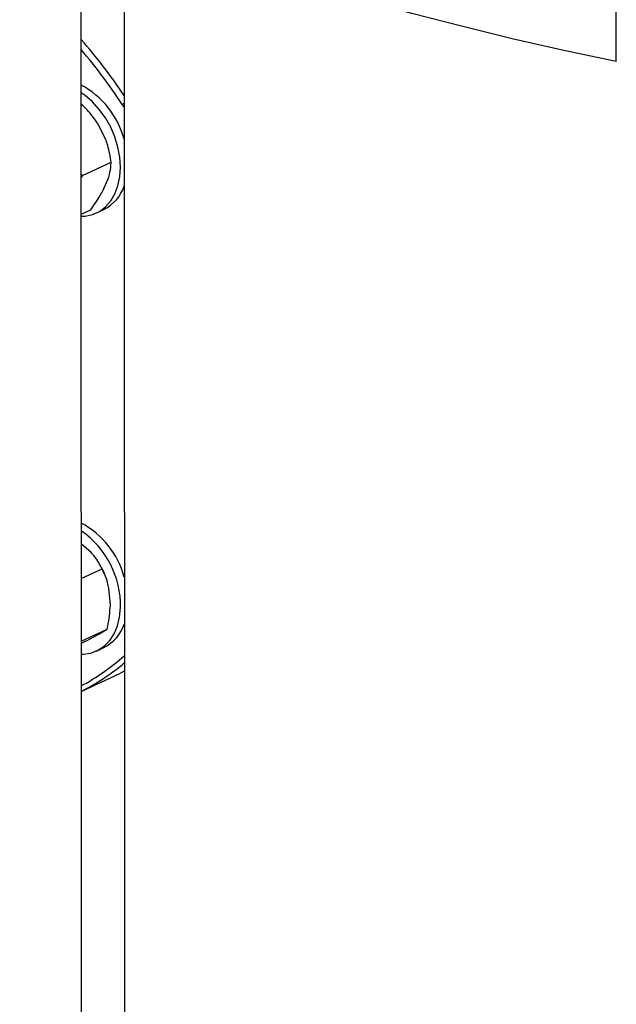
# Model space of a CAD drawing. Units: millimetres. Extents: x 4 to 416, y 4 to 293.
# Drawn here: x 312 to 320, y 202 to 214 of the extents above; entities that cross this region are included whole.
import ezdxf

# ---------------------------------------------------------------- set-up
doc = ezdxf.new("R2010")
doc.units = ezdxf.units.MM

msp = doc.modelspace()

# ---------------------------------------------------------------- linework, layer by layer
at = {"color": 7, "linetype": 'Continuous', "lineweight": 25}
for p, q in [((313.14, 200.636), (313.137, 215.701)), ((313.652, 215.49), (313.655, 200.869)), ((319.549, 213.783), (319.548, 215.523)), ((313.151, 213.264), (313.137, 213.273)), ((313.137, 213.257), (313.151, 213.264)), ((313.63, 213.268), (313.652, 213.234)), ((313.432, 212.851), (313.335, 213.044)), ((313.153, 212.417), (313.495, 212.576)), ((313.137, 212.433), (313.153, 212.417)), ((313.153, 212.417), (313.137, 212.392)), ((313.4, 212.241), (313.469, 212.4)), ((313.137, 211.955), (313.252, 212.008)), ((313.32, 211.969), (313.409, 212.01)), ((313.256, 207.902), (313.138, 208.004)), ((313.138, 207.589), (313.389, 207.706)), ((313.392, 207.699), (313.391, 207.701)), ((313.392, 207.699), (313.412, 207.656)), ((313.413, 207.654), (313.412, 207.656)), ((313.487, 207.27), (313.47, 207.473)), ((313.139, 206.837), (313.447, 206.981)), ((313.201, 206.844), (313.335, 206.916)), ((313.321, 206.72), (313.41, 206.762)), ((313.654, 206.477), (313.61, 206.456)), ((313.139, 206.237), (313.61, 206.456))]:
    msp.add_line(p, q, dxfattribs=at)
at = {"color": 8, "linetype": 'Continuous', "lineweight": 25}
msp.add_line((313.652, 213.282), (313.63, 213.268), dxfattribs=at)
at = {"color": 7, "linetype": 'Continuous', "lineweight": 25, "flags": 128}
for points in [[(319.549, 213.783), (318.92, 213.916), (318.302, 214.057), (317.695, 214.206), (317.099, 214.361), (316.516, 214.523), (315.946, 214.692), (315.389, 214.867), (314.846, 215.049), (314.317, 215.237), (313.803, 215.431), (313.304, 215.631), (312.82, 215.837), (312.353, 216.048), (311.903, 216.265)], [(313.137, 211.929), (313.185, 211.932), (313.274, 211.951), (313.357, 211.988), (313.43, 212.043), (313.492, 212.113), (313.542, 212.198), (313.578, 212.296), (313.6, 212.403), (313.608, 212.518), (313.6, 212.637), (313.578, 212.759), (313.541, 212.88), (313.491, 212.997), (313.429, 213.108), (313.355, 213.21), (313.273, 213.3), (313.184, 213.377), (313.137, 213.41)], [(313.139, 206.681), (313.163, 206.681), (313.254, 206.696), (313.338, 206.729), (313.413, 206.779), (313.479, 206.846), (313.532, 206.927), (313.572, 207.022), (313.597, 207.127), (313.609, 207.24)]]:
    msp.add_lwpolyline(points, dxfattribs=at)
at = {"color": 7, "linetype": 'Continuous', "lineweight": 25}
for centre, radius, start, end in [((308.015, 209.595), 6.788, 33.8568, 41.0136), ((307.984, 209.572), 6.748, 33.2082, 40.2148), ((312.644, 212.581), 1.044, 15.1697, 61.8455), ((313.191, 212.446), 0.487, 296.6358, 341.5282), ((312.641, 207.329), 1.05, 15.3088, 61.7063), ((312.51, 207.26), 1.099, 358.9284, 55.115), ((313.195, 207.194), 0.482, 296.4216, 341.7425), ((311.912, 208.601), 2.605, 298.0865, 311.9467), ((311.968, 208.58), 2.618, 296.5658, 310.0843)]:
    msp.add_arc(centre, radius, start, end, dxfattribs=at)
for points, knots in [([(313.335, 213.044), (313.3, 213.093), (313.243, 213.172), (313.177, 213.238), (313.151, 213.264)], [0, 0, 0, 0, 0.613154, 1, 1, 1, 1]), ([(313.495, 212.576), (313.485, 212.644), (313.472, 212.736), (313.44, 212.827), (313.432, 212.851)], [0, 0, 0, 0, 0.735439, 1, 1, 1, 1]), ([(313.469, 212.4), (313.478, 212.439), (313.495, 212.503), (313.495, 212.556), (313.495, 212.576)], [0, 0, 0, 0, 0.613153, 1, 1, 1, 1]), ([(313.252, 212.008), (313.293, 212.066), (313.347, 212.144), (313.389, 212.22), (313.4, 212.241)], [0, 0, 0, 0, 0.735439, 1, 1, 1, 1]), ([(313.389, 207.706), (313.362, 207.755), (313.326, 207.821), (313.27, 207.885), (313.256, 207.902)], [0, 0, 0, 0, 0.735441, 1, 1, 1, 1]), ([(313.47, 207.473), (313.465, 207.496), (313.446, 207.581), (313.413, 207.653), (313.389, 207.706)], [0, 0, 0, 0, 0.263335, 1, 1, 1, 1]), ([(313.447, 206.981), (313.45, 206.993), (313.462, 207.047), (313.479, 207.144), (313.484, 207.228), (313.487, 207.27)], [0, 0, 0, 0, 0.1291639, 0.5608035, 1, 1, 1, 1]), ([(313.335, 206.916), (313.363, 206.932), (313.409, 206.958), (313.437, 206.974), (313.447, 206.981)], [0, 0, 0, 0, 0.613153, 1, 1, 1, 1]), ([(313.139, 206.811), (313.14, 206.812), (313.163, 206.824), (313.182, 206.834), (313.201, 206.844)], [0, 0, 0, 0, 0.065487, 1, 1, 1, 1])]:
    msp.add_open_spline(points, degree=3, knots=knots, dxfattribs=at)

doc.saveas('drawing.dxf')
